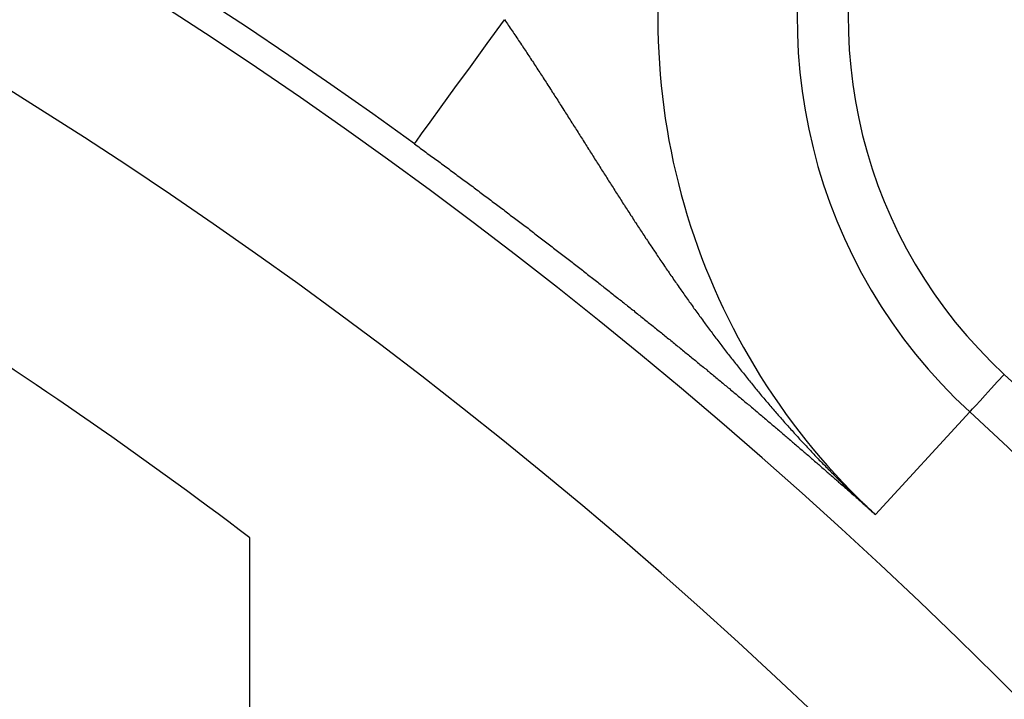
# Model space of a CAD drawing. Extents: x 0 to 45.3, y 0 to 35.2.
# Drawn here: x 7.9 to 8.3, y 22.3 to 22.6 of the extents above; entities that cross this region are included whole.
import ezdxf

# ---------------------------------------------------------------- set-up
doc = ezdxf.new("R2010")
doc.units = 0
doc.layers.add('A-SPKR-DETAIL', color=3, linetype='CONTINUOUS')

msp = doc.modelspace()

# ---------------------------------------------------------------- linework, layer by layer
at = {"layer": 'A-SPKR-DETAIL', "linetype": 'CONTINUOUS'}
for p, q in [((8.250514321753535, 22.40197873368767), (8.287398486494418, 22.44207961004956)), ((8.005776625326426, 19.10399638073915), (8.005776575750012, 22.3929227291647))]:
    msp.add_line(p, q, dxfattribs=at)
at = {"layer": 'A-SPKR-DETAIL', "linetype": 'CONTINUOUS', "flags": 128}
for points in [[(8.070184350127091, 22.54694321746738), (8.070965754142719, 22.5480186105772), (8.07304306571826, 22.55087765449251), (8.07633809927163, 22.55541296547119), (8.080727167228998, 22.56145378040949), (8.086045319557279, 22.56877335496609), (8.092092654851127, 22.57709646553555), (8.098641743393912, 22.58611041438875), (8.105446633892242, 22.5954763426483)], [(8.287398486494418, 22.44207961004956), (8.287698459216372, 22.44240573636524), (8.288496008831117, 22.44327277792743), (8.289761015893944, 22.44464813570916), (8.291446013561568, 22.44648007592984), (8.2934875934086, 22.44869972153397), (8.295809166992171, 22.45122375543073), (8.298323383506, 22.45395735570427), (8.300935801189851, 22.45679759864436)]]:
    msp.add_lwpolyline(points, dxfattribs=at)
at = {"layer": 'A-SPKR-DETAIL'}
for points in [[(8.10545, 22.5955, 0), (8.10582, 22.5949, 0), (8.10619, 22.5944, 0), (8.10656, 22.5939, 0), (8.10693, 22.5933, 0), (8.1073, 22.5928, 0), (8.10767, 22.5922, 0), (8.10804, 22.5917, 0), (8.10841, 22.5911, 0), (8.10877, 22.5906, 0), (8.10914, 22.5901, 0), (8.10951, 22.5895, 0), (8.10987, 22.589, 0), (8.11024, 22.5884, 0), (8.1106, 22.5879, 0), (8.11097, 22.5874, 0), (8.11133, 22.5868, 0), (8.11169, 22.5863, 0), (8.11206, 22.5857, 0), (8.11242, 22.5852, 0), (8.11278, 22.5846, 0), (8.11314, 22.5841, 0), (8.1135, 22.5836, 0), (8.11386, 22.583, 0), (8.11422, 22.5825, 0), (8.11458, 22.5819, 0), (8.11494, 22.5814, 0), (8.1153, 22.5808, 0), (8.11566, 22.5803, 0), (8.11602, 22.5797, 0), (8.11637, 22.5792, 0), (8.11673, 22.5787, 0), (8.11709, 22.5781, 0), (8.11744, 22.5776, 0), (8.1178, 22.577, 0), (8.11815, 22.5765, 0), (8.11851, 22.5759, 0), (8.11886, 22.5754, 0), (8.11922, 22.5748, 0), (8.11957, 22.5743, 0), (8.11993, 22.5738, 0), (8.12028, 22.5732, 0), (8.12063, 22.5727, 0), (8.12098, 22.5721, 0), (8.12134, 22.5716, 0), (8.12169, 22.571, 0), (8.12204, 22.5705, 0), (8.12239, 22.5699, 0), (8.12274, 22.5694, 0), (8.12309, 22.5689, 0), (8.12344, 22.5683, 0), (8.12379, 22.5678, 0), (8.12414, 22.5672, 0), (8.12449, 22.5667, 0), (8.12484, 22.5661, 0), (8.12519, 22.5656, 0), (8.12554, 22.565, 0), (8.12589, 22.5645, 0), (8.12624, 22.564, 0), (8.12659, 22.5634, 0), (8.12694, 22.5629, 0), (8.12728, 22.5623, 0), (8.12763, 22.5618, 0), (8.12798, 22.5612, 0), (8.12832, 22.5607, 0), (8.12867, 22.5601, 0), (8.12902, 22.5596, 0), (8.12936, 22.559, 0), (8.12971, 22.5585, 0), (8.13006, 22.558, 0), (8.1304, 22.5574, 0), (8.13075, 22.5569, 0), (8.13109, 22.5563, 0), (8.13144, 22.5558, 0), (8.13178, 22.5552, 0), (8.13213, 22.5547, 0), (8.13247, 22.5541, 0), (8.13282, 22.5536, 0), (8.13316, 22.5531, 0), (8.13351, 22.5525, 0), (8.13385, 22.552, 0), (8.1342, 22.5514, 0), (8.13454, 22.5509, 0), (8.13488, 22.5503, 0), (8.13523, 22.5498, 0), (8.13557, 22.5493, 0), (8.13591, 22.5487, 0), (8.13626, 22.5482, 0), (8.1366, 22.5476, 0), (8.13694, 22.5471, 0), (8.13729, 22.5465, 0), (8.13763, 22.546, 0), (8.13797, 22.5455, 0), (8.13831, 22.5449, 0), (8.13866, 22.5444, 0), (8.139, 22.5438, 0), (8.13934, 22.5433, 0), (8.13968, 22.5427, 0), (8.14002, 22.5422, 0), (8.14037, 22.5417, 0), (8.14071, 22.5411, 0), (8.14105, 22.5406, 0), (8.14139, 22.54, 0), (8.14173, 22.5395, 0), (8.14208, 22.539, 0), (8.14242, 22.5384, 0), (8.14276, 22.5379, 0), (8.1431, 22.5373, 0), (8.14344, 22.5368, 0), (8.14379, 22.5363, 0), (8.14413, 22.5357, 0), (8.14447, 22.5352, 0), (8.14481, 22.5347, 0), (8.14515, 22.5341, 0), (8.14549, 22.5336, 0), (8.14584, 22.533, 0), (8.14618, 22.5325, 0), (8.14652, 22.532, 0), (8.14686, 22.5314, 0), (8.14721, 22.5309, 0), (8.14755, 22.5304, 0), (8.14789, 22.5298, 0), (8.14823, 22.5293, 0), (8.14857, 22.5287, 0), (8.14892, 22.5282, 0), (8.14926, 22.5277, 0), (8.1496, 22.5271, 0), (8.14995, 22.5266, 0), (8.15029, 22.5261, 0), (8.15063, 22.5255, 0), (8.15097, 22.525, 0), (8.15132, 22.5245, 0), (8.15166, 22.5239, 0), (8.152, 22.5234, 0), (8.15235, 22.5229, 0), (8.15269, 22.5223, 0), (8.15304, 22.5218, 0), (8.15338, 22.5213, 0), (8.15372, 22.5207, 0), (8.15407, 22.5202, 0), (8.15441, 22.5197, 0), (8.15476, 22.5191, 0), (8.1551, 22.5186, 0), (8.15545, 22.5181, 0), (8.15579, 22.5175, 0), (8.15614, 22.517, 0), (8.15648, 22.5165, 0), (8.15683, 22.516, 0), (8.15717, 22.5154, 0), (8.15752, 22.5149, 0), (8.15787, 22.5144, 0), (8.15821, 22.5138, 0), (8.15856, 22.5133, 0), (8.15891, 22.5128, 0), (8.15925, 22.5123, 0), (8.1596, 22.5117, 0), (8.15995, 22.5112, 0), (8.1603, 22.5107, 0), (8.16064, 22.5101, 0), (8.16099, 22.5096, 0), (8.16134, 22.5091, 0), (8.16169, 22.5086, 0), (8.16204, 22.508, 0), (8.16239, 22.5075, 0), (8.16274, 22.507, 0), (8.16309, 22.5065, 0), (8.16344, 22.5059, 0), (8.16379, 22.5054, 0), (8.16414, 22.5049, 0), (8.16449, 22.5044, 0), (8.16484, 22.5038, 0), (8.16519, 22.5033, 0), (8.16555, 22.5028, 0), (8.1659, 22.5023, 0), (8.16625, 22.5017, 0), (8.1666, 22.5012, 0), (8.16696, 22.5007, 0), (8.16731, 22.5002, 0), (8.16766, 22.4997, 0), (8.16802, 22.4991, 0), (8.16837, 22.4986, 0), (8.16873, 22.4981, 0), (8.16908, 22.4976, 0), (8.16944, 22.4971, 0), (8.16979, 22.4965, 0), (8.17015, 22.496, 0), (8.17051, 22.4955, 0), (8.17086, 22.495, 0), (8.17122, 22.4945, 0), (8.17158, 22.4939, 0), (8.17194, 22.4934, 0), (8.1723, 22.4929, 0), (8.17266, 22.4924, 0), (8.17302, 22.4919, 0), (8.17338, 22.4914, 0), (8.17374, 22.4908, 0), (8.1741, 22.4903, 0), (8.17446, 22.4898, 0), (8.17482, 22.4893, 0), (8.17518, 22.4888, 0), (8.17554, 22.4883, 0), (8.17591, 22.4877, 0), (8.17627, 22.4872, 0), (8.17663, 22.4867, 0), (8.177, 22.4862, 0), (8.17736, 22.4857, 0), (8.17773, 22.4852, 0), (8.17809, 22.4847, 0), (8.17846, 22.4842, 0), (8.17882, 22.4837, 0), (8.17919, 22.4831, 0), (8.17956, 22.4826, 0), (8.17992, 22.4821, 0), (8.18029, 22.4816, 0), (8.18066, 22.4811, 0), (8.18103, 22.4806, 0), (8.1814, 22.4801, 0), (8.18177, 22.4796, 0), (8.18214, 22.4791, 0), (8.18251, 22.4786, 0), (8.18288, 22.4781, 0), (8.18325, 22.4775, 0), (8.18362, 22.477, 0), (8.18399, 22.4765, 0), (8.18437, 22.476, 0), (8.18474, 22.4755, 0), (8.18511, 22.475, 0), (8.18549, 22.4745, 0), (8.18586, 22.474, 0), (8.18624, 22.4735, 0), (8.18661, 22.473, 0), (8.18699, 22.4725, 0), (8.18736, 22.472, 0), (8.18774, 22.4715, 0), (8.18812, 22.471, 0), (8.1885, 22.4705, 0), (8.18888, 22.47, 0), (8.18925, 22.4695, 0), (8.18963, 22.469, 0), (8.19001, 22.4685, 0), (8.19039, 22.468, 0), (8.19077, 22.4675, 0), (8.19116, 22.467, 0), (8.19154, 22.4665, 0), (8.19192, 22.466, 0), (8.1923, 22.4655, 0), (8.19269, 22.465, 0), (8.19307, 22.4645, 0), (8.19345, 22.464, 0), (8.19384, 22.4635, 0), (8.19422, 22.463, 0), (8.19461, 22.4626, 0), (8.195, 22.4621, 0), (8.19538, 22.4616, 0), (8.19577, 22.4611, 0), (8.19616, 22.4606, 0), (8.19655, 22.4601, 0), (8.19693, 22.4596, 0), (8.19732, 22.4591, 0), (8.19771, 22.4586, 0), (8.1981, 22.4581, 0), (8.19849, 22.4576, 0), (8.19889, 22.4572, 0), (8.19928, 22.4567, 0), (8.19967, 22.4562, 0), (8.20006, 22.4557, 0), (8.20046, 22.4552, 0), (8.20085, 22.4547, 0), (8.20125, 22.4542, 0), (8.20164, 22.4538, 0), (8.20204, 22.4533, 0), (8.20243, 22.4528, 0), (8.20283, 22.4523, 0), (8.20323, 22.4518, 0), (8.20362, 22.4513, 0), (8.20402, 22.4509, 0), (8.20442, 22.4504, 0), (8.20482, 22.4499, 0), (8.20522, 22.4494, 0), (8.20562, 22.4489, 0), (8.20602, 22.4484, 0), (8.20642, 22.448, 0), (8.20683, 22.4475, 0), (8.20723, 22.447, 0), (8.20763, 22.4465, 0), (8.20804, 22.4461, 0), (8.20844, 22.4456, 0), (8.20885, 22.4451, 0), (8.20925, 22.4446, 0), (8.20966, 22.4442, 0), (8.21006, 22.4437, 0), (8.21047, 22.4432, 0), (8.21088, 22.4427, 0), (8.21129, 22.4423, 0), (8.2117, 22.4418, 0), (8.21211, 22.4413, 0), (8.21252, 22.4408, 0), (8.21293, 22.4404, 0), (8.21334, 22.4399, 0), (8.21376, 22.4394, 0), (8.21417, 22.439, 0), (8.21458, 22.4385, 0), (8.215, 22.438, 0), (8.21541, 22.4376, 0), (8.21583, 22.4371, 0), (8.21624, 22.4366, 0), (8.21666, 22.4362, 0), (8.21708, 22.4357, 0), (8.2175, 22.4352, 0), (8.21791, 22.4348, 0), (8.21833, 22.4343, 0), (8.21875, 22.4338, 0), (8.21917, 22.4334, 0), (8.21959, 22.4329, 0), (8.22002, 22.4325, 0), (8.22044, 22.432, 0), (8.22086, 22.4315, 0), (8.22128, 22.4311, 0), (8.22171, 22.4306, 0), (8.22213, 22.4302, 0), (8.22256, 22.4297, 0), (8.22298, 22.4292, 0), (8.22341, 22.4288, 0), (8.22384, 22.4283, 0), (8.22426, 22.4279, 0), (8.22469, 22.4274, 0), (8.22512, 22.427, 0), (8.22555, 22.4265, 0), (8.22598, 22.426, 0), (8.22641, 22.4256, 0), (8.22684, 22.4251, 0), (8.22727, 22.4247, 0), (8.22771, 22.4242, 0), (8.22814, 22.4238, 0), (8.22857, 22.4233, 0), (8.22901, 22.4229, 0), (8.22944, 22.4224, 0), (8.22988, 22.422, 0), (8.23031, 22.4215, 0), (8.23075, 22.4211, 0), (8.23119, 22.4206, 0), (8.23162, 22.4202, 0), (8.23206, 22.4197, 0), (8.2325, 22.4193, 0), (8.23294, 22.4188, 0), (8.23338, 22.4184, 0), (8.23382, 22.418, 0), (8.23426, 22.4175, 0), (8.2347, 22.4171, 0), (8.23515, 22.4166, 0), (8.23559, 22.4162, 0), (8.23603, 22.4158, 0), (8.23648, 22.4153, 0), (8.23692, 22.4149, 0), (8.23737, 22.4144, 0), (8.23781, 22.414, 0), (8.23826, 22.4136, 0), (8.2387, 22.4131, 0), (8.23915, 22.4127, 0), (8.2396, 22.4122, 0), (8.24005, 22.4118, 0), (8.2405, 22.4114, 0), (8.24095, 22.4109, 0), (8.2414, 22.4105, 0), (8.24185, 22.4101, 0), (8.2423, 22.4096, 0), (8.24275, 22.4092, 0), (8.2432, 22.4088, 0), (8.24365, 22.4084, 0), (8.24411, 22.4079, 0), (8.24456, 22.4075, 0), (8.24502, 22.4071, 0), (8.24547, 22.4066, 0), (8.24593, 22.4062, 0), (8.24638, 22.4058, 0), (8.24684, 22.4054, 0), (8.2473, 22.4049, 0), (8.24776, 22.4045, 0), (8.24821, 22.4041, 0), (8.24867, 22.4037, 0), (8.24913, 22.4032, 0), (8.24959, 22.4028, 0), (8.25005, 22.4024, 0), (8.25051, 22.402, 0)], [(8.07018, 22.5469, 0), (8.07075, 22.5465, 0), (8.07132, 22.5461, 0), (8.07188, 22.5457, 0), (8.07245, 22.5453, 0), (8.07301, 22.5449, 0), (8.07357, 22.5445, 0), (8.07414, 22.5441, 0), (8.0747, 22.5437, 0), (8.07526, 22.5432, 0), (8.07582, 22.5428, 0), (8.07638, 22.5424, 0), (8.07695, 22.542, 0), (8.07751, 22.5416, 0), (8.07807, 22.5412, 0), (8.07863, 22.5408, 0), (8.07918, 22.5404, 0), (8.07974, 22.54, 0), (8.0803, 22.5396, 0), (8.08086, 22.5391, 0), (8.08142, 22.5387, 0), (8.08197, 22.5383, 0), (8.08253, 22.5379, 0), (8.08309, 22.5375, 0), (8.08364, 22.5371, 0), (8.0842, 22.5367, 0), (8.08475, 22.5363, 0), (8.08531, 22.5359, 0), (8.08586, 22.5355, 0), (8.08641, 22.5351, 0), (8.08697, 22.5346, 0), (8.08752, 22.5342, 0), (8.08807, 22.5338, 0), (8.08862, 22.5334, 0), (8.08917, 22.533, 0), (8.08972, 22.5326, 0), (8.09027, 22.5322, 0), (8.09083, 22.5318, 0), (8.09137, 22.5314, 0), (8.09192, 22.531, 0), (8.09247, 22.5306, 0), (8.09302, 22.5302, 0), (8.09357, 22.5297, 0), (8.09412, 22.5293, 0), (8.09466, 22.5289, 0), (8.09521, 22.5285, 0), (8.09576, 22.5281, 0), (8.0963, 22.5277, 0), (8.09685, 22.5273, 0), (8.09739, 22.5269, 0), (8.09794, 22.5265, 0), (8.09848, 22.5261, 0), (8.09903, 22.5257, 0), (8.09957, 22.5253, 0), (8.10012, 22.5249, 0), (8.10066, 22.5244, 0), (8.1012, 22.524, 0), (8.10175, 22.5236, 0), (8.10229, 22.5232, 0), (8.10283, 22.5228, 0), (8.10337, 22.5224, 0), (8.10391, 22.522, 0), (8.10446, 22.5216, 0), (8.105, 22.5212, 0), (8.10554, 22.5208, 0), (8.10608, 22.5204, 0), (8.10662, 22.52, 0), (8.10716, 22.5196, 0), (8.10769, 22.5191, 0), (8.10823, 22.5187, 0), (8.10877, 22.5183, 0), (8.10931, 22.5179, 0), (8.10984, 22.5175, 0), (8.11038, 22.5171, 0), (8.11092, 22.5167, 0), (8.11145, 22.5163, 0), (8.11199, 22.5159, 0), (8.11252, 22.5155, 0), (8.11305, 22.5151, 0), (8.11359, 22.5147, 0), (8.11412, 22.5143, 0), (8.11465, 22.5139, 0), (8.11518, 22.5135, 0), (8.11572, 22.5131, 0), (8.11625, 22.5127, 0), (8.11678, 22.5122, 0), (8.11731, 22.5118, 0), (8.11783, 22.5114, 0), (8.11836, 22.511, 0), (8.11889, 22.5106, 0), (8.11942, 22.5102, 0), (8.11994, 22.5098, 0), (8.12047, 22.5094, 0), (8.12099, 22.509, 0), (8.12152, 22.5086, 0), (8.12204, 22.5082, 0), (8.12256, 22.5078, 0), (8.12309, 22.5074, 0), (8.12361, 22.507, 0), (8.12413, 22.5066, 0), (8.12465, 22.5062, 0), (8.12517, 22.5058, 0), (8.12569, 22.5054, 0), (8.1262, 22.505, 0), (8.12672, 22.5046, 0), (8.12724, 22.5042, 0), (8.12775, 22.5038, 0), (8.12827, 22.5034, 0), (8.12878, 22.503, 0), (8.12929, 22.5026, 0), (8.12981, 22.5022, 0), (8.13032, 22.5018, 0), (8.13083, 22.5014, 0), (8.13134, 22.501, 0), (8.13185, 22.5006, 0), (8.13236, 22.5003, 0), (8.13286, 22.4999, 0), (8.13337, 22.4995, 0), (8.13388, 22.4991, 0), (8.13438, 22.4987, 0), (8.13489, 22.4983, 0), (8.13539, 22.4979, 0), (8.1359, 22.4975, 0), (8.1364, 22.4971, 0), (8.1369, 22.4967, 0), (8.1374, 22.4963, 0), (8.1379, 22.4959, 0), (8.13841, 22.4955, 0), (8.1389, 22.4951, 0), (8.1394, 22.4948, 0), (8.1399, 22.4944, 0), (8.1404, 22.494, 0), (8.1409, 22.4936, 0), (8.14139, 22.4932, 0), (8.14189, 22.4928, 0), (8.14238, 22.4924, 0), (8.14288, 22.492, 0), (8.14337, 22.4916, 0), (8.14386, 22.4913, 0), (8.14436, 22.4909, 0), (8.14485, 22.4905, 0), (8.14534, 22.4901, 0), (8.14583, 22.4897, 0), (8.14632, 22.4893, 0), (8.14681, 22.4889, 0), (8.1473, 22.4886, 0), (8.14778, 22.4882, 0), (8.14827, 22.4878, 0), (8.14876, 22.4874, 0), (8.14924, 22.487, 0), (8.14973, 22.4866, 0), (8.15021, 22.4862, 0), (8.1507, 22.4859, 0), (8.15118, 22.4855, 0), (8.15166, 22.4851, 0), (8.15214, 22.4847, 0), (8.15263, 22.4843, 0), (8.15311, 22.484, 0), (8.15359, 22.4836, 0), (8.15407, 22.4832, 0), (8.15455, 22.4828, 0), (8.15503, 22.4824, 0), (8.1555, 22.482, 0), (8.15598, 22.4817, 0), (8.15646, 22.4813, 0), (8.15693, 22.4809, 0), (8.15741, 22.4805, 0), (8.15789, 22.4801, 0), (8.15836, 22.4798, 0), (8.15883, 22.4794, 0), (8.15931, 22.479, 0), (8.15978, 22.4786, 0), (8.16025, 22.4783, 0), (8.16073, 22.4779, 0), (8.1612, 22.4775, 0), (8.16167, 22.4771, 0), (8.16214, 22.4767, 0), (8.16261, 22.4764, 0), (8.16308, 22.476, 0), (8.16355, 22.4756, 0), (8.16401, 22.4752, 0), (8.16448, 22.4749, 0), (8.16495, 22.4745, 0), (8.16541, 22.4741, 0), (8.16588, 22.4737, 0), (8.16635, 22.4734, 0), (8.16681, 22.473, 0), (8.16728, 22.4726, 0), (8.16774, 22.4722, 0), (8.1682, 22.4719, 0), (8.16867, 22.4715, 0), (8.16913, 22.4711, 0), (8.16959, 22.4707, 0), (8.17005, 22.4704, 0), (8.17051, 22.47, 0), (8.17097, 22.4696, 0), (8.17143, 22.4692, 0), (8.17189, 22.4689, 0), (8.17235, 22.4685, 0), (8.17281, 22.4681, 0), (8.17327, 22.4677, 0), (8.17373, 22.4674, 0), (8.17419, 22.467, 0), (8.17464, 22.4666, 0), (8.1751, 22.4663, 0), (8.17555, 22.4659, 0), (8.17601, 22.4655, 0), (8.17646, 22.4651, 0), (8.17692, 22.4648, 0), (8.17737, 22.4644, 0), (8.17783, 22.464, 0), (8.17828, 22.4637, 0), (8.17873, 22.4633, 0), (8.17918, 22.4629, 0), (8.17964, 22.4626, 0), (8.18009, 22.4622, 0), (8.18054, 22.4618, 0), (8.18099, 22.4614, 0), (8.18144, 22.4611, 0), (8.18189, 22.4607, 0), (8.18234, 22.4603, 0), (8.18278, 22.46, 0), (8.18323, 22.4596, 0), (8.18368, 22.4592, 0), (8.18413, 22.4589, 0), (8.18457, 22.4585, 0), (8.18502, 22.4581, 0), (8.18547, 22.4578, 0), (8.18591, 22.4574, 0), (8.18636, 22.457, 0), (8.1868, 22.4567, 0), (8.18724, 22.4563, 0), (8.18769, 22.4559, 0), (8.18813, 22.4556, 0), (8.18857, 22.4552, 0), (8.18901, 22.4548, 0), (8.18946, 22.4545, 0), (8.1899, 22.4541, 0), (8.19034, 22.4537, 0), (8.19078, 22.4534, 0), (8.19122, 22.453, 0), (8.19166, 22.4526, 0), (8.1921, 22.4523, 0), (8.19254, 22.4519, 0), (8.19297, 22.4515, 0), (8.19341, 22.4512, 0), (8.19385, 22.4508, 0), (8.19429, 22.4505, 0), (8.19472, 22.4501, 0), (8.19516, 22.4497, 0), (8.19559, 22.4494, 0), (8.19603, 22.449, 0), (8.19646, 22.4486, 0), (8.1969, 22.4483, 0), (8.19733, 22.4479, 0), (8.19777, 22.4476, 0), (8.1982, 22.4472, 0), (8.19863, 22.4468, 0), (8.19906, 22.4465, 0), (8.19949, 22.4461, 0), (8.19993, 22.4457, 0), (8.20036, 22.4454, 0), (8.20079, 22.445, 0), (8.20122, 22.4447, 0), (8.20165, 22.4443, 0), (8.20208, 22.4439, 0), (8.20251, 22.4436, 0), (8.20293, 22.4432, 0), (8.20336, 22.4429, 0), (8.20379, 22.4425, 0), (8.20422, 22.4421, 0), (8.20464, 22.4418, 0), (8.20507, 22.4414, 0), (8.2055, 22.4411, 0), (8.20592, 22.4407, 0), (8.20635, 22.4403, 0), (8.20677, 22.44, 0), (8.2072, 22.4396, 0), (8.20762, 22.4393, 0), (8.20804, 22.4389, 0), (8.20847, 22.4385, 0), (8.20889, 22.4382, 0), (8.20931, 22.4378, 0), (8.20973, 22.4375, 0), (8.21016, 22.4371, 0), (8.21058, 22.4368, 0), (8.211, 22.4364, 0), (8.21142, 22.436, 0), (8.21184, 22.4357, 0), (8.21226, 22.4353, 0), (8.21268, 22.435, 0), (8.2131, 22.4346, 0), (8.21352, 22.4343, 0), (8.21393, 22.4339, 0), (8.21435, 22.4335, 0), (8.21477, 22.4332, 0), (8.21519, 22.4328, 0), (8.2156, 22.4325, 0), (8.21602, 22.4321, 0), (8.21644, 22.4318, 0), (8.21685, 22.4314, 0), (8.21727, 22.431, 0), (8.21769, 22.4307, 0), (8.2181, 22.4303, 0), (8.21852, 22.43, 0), (8.21893, 22.4296, 0), (8.21935, 22.4293, 0), (8.21976, 22.4289, 0), (8.22017, 22.4286, 0), (8.22059, 22.4282, 0), (8.221, 22.4278, 0), (8.22141, 22.4275, 0), (8.22183, 22.4271, 0), (8.22224, 22.4268, 0), (8.22265, 22.4264, 0), (8.22306, 22.4261, 0), (8.22347, 22.4257, 0), (8.22389, 22.4254, 0), (8.2243, 22.425, 0), (8.22471, 22.4247, 0), (8.22512, 22.4243, 0), (8.22553, 22.4239, 0), (8.22594, 22.4236, 0), (8.22635, 22.4232, 0), (8.22676, 22.4229, 0), (8.22717, 22.4225, 0), (8.22758, 22.4222, 0), (8.22798, 22.4218, 0), (8.22839, 22.4215, 0), (8.2288, 22.4211, 0), (8.22921, 22.4208, 0), (8.22962, 22.4204, 0), (8.23002, 22.42, 0), (8.23043, 22.4197, 0), (8.23084, 22.4193, 0), (8.23124, 22.419, 0), (8.23165, 22.4186, 0), (8.23206, 22.4183, 0), (8.23246, 22.4179, 0), (8.23287, 22.4176, 0), (8.23327, 22.4172, 0), (8.23368, 22.4169, 0), (8.23408, 22.4165, 0), (8.23449, 22.4161, 0), (8.23489, 22.4158, 0), (8.2353, 22.4154, 0), (8.2357, 22.4151, 0), (8.23611, 22.4147, 0), (8.23651, 22.4144, 0), (8.23691, 22.414, 0), (8.23732, 22.4137, 0), (8.23772, 22.4133, 0), (8.23812, 22.413, 0), (8.23853, 22.4126, 0), (8.23893, 22.4123, 0), (8.23933, 22.4119, 0), (8.23973, 22.4115, 0), (8.24013, 22.4112, 0), (8.24054, 22.4108, 0), (8.24094, 22.4105, 0), (8.24134, 22.4101, 0), (8.24174, 22.4098, 0), (8.24214, 22.4094, 0), (8.24254, 22.4091, 0), (8.24294, 22.4087, 0), (8.24334, 22.4084, 0), (8.24374, 22.408, 0), (8.24414, 22.4076, 0), (8.24454, 22.4073, 0), (8.24494, 22.4069, 0), (8.24534, 22.4066, 0), (8.24574, 22.4062, 0), (8.24614, 22.4059, 0), (8.24654, 22.4055, 0), (8.24693, 22.4052, 0), (8.24733, 22.4048, 0), (8.24773, 22.4045, 0), (8.24813, 22.4041, 0), (8.24853, 22.4038, 0), (8.24892, 22.4034, 0), (8.24932, 22.403, 0), (8.24972, 22.4027, 0), (8.25012, 22.4023, 0), (8.25051, 22.402, 0)]]:
    msp.add_polyline3d(points, dxfattribs=at)
at = {"layer": 'A-SPKR-DETAIL', "linetype": 'CONTINUOUS'}
for centre, radius, start, end in [((6.890731808044954, 20.92360914559775), 2.006569615464192, 53.99927601957587, 125.000723980425), ((6.890731808044954, 20.92360914559775), 1.995536368612914, 11.60739025308058, 167.3926097469201), ((6.890731808044954, 20.92360914559775), 1.935545506903531, 11.60739025308065, 167.39260974692), ((8.428809713251276, 22.59582335362139), 0.2088881594838846, 160.5730551926533, 227.3926097469207), ((8.428809713251276, 22.59582335362139), 0.263372332690923, 166.5789981844235, 227.3926097469207), ((8.428809713251276, 22.59582335362139), 0.1888912055807566, 160.5730551926534, 227.3926097469207), ((6.890731808044954, 20.92360914559775), 1.844507342690471, 52.80556380171248, 63.01825776867953), ((6.890731808044954, 20.92360914559775), 2.083108794419244, 11.60739025308058, 47.39260974691965), ((6.890731808044954, 20.92360914559775), 2.063111840516118, 11.60739025308058, 47.39260974691965)]:
    msp.add_arc(centre, radius, start, end, dxfattribs=at)

doc.saveas('drawing.dxf')
